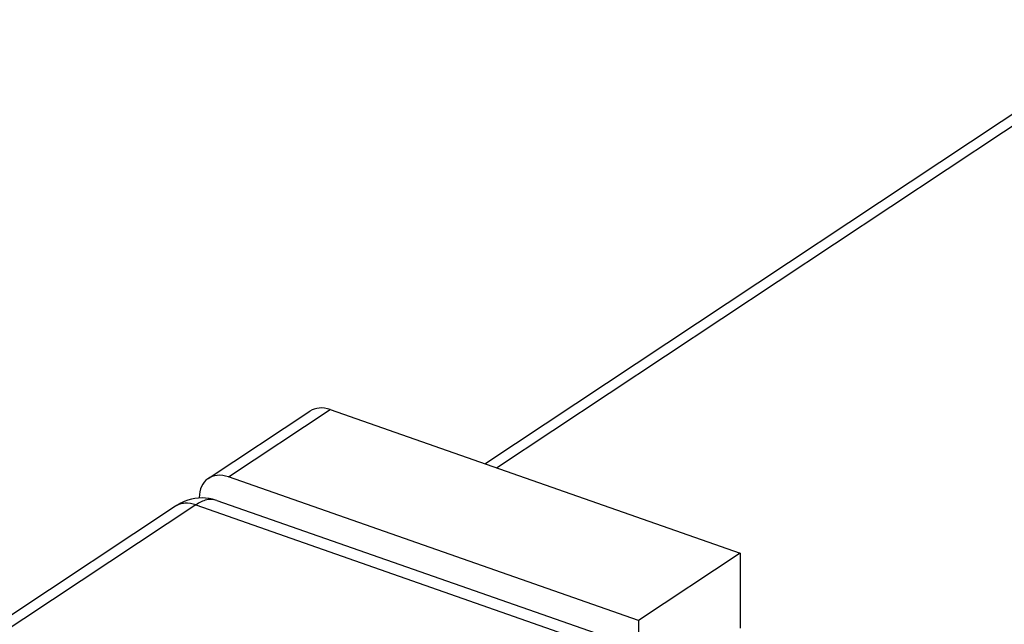
# Model space of a CAD drawing. Units: inches. Extents: x 63.9 to 146.4, y 111.6 to 185.5.
# Drawn here: x 73.6 to 87.2, y 175.1 to 183.5 of the extents above; entities that cross this region are included whole.
import ezdxf

# ---------------------------------------------------------------- set-up
doc = ezdxf.new("R2010")
doc.units = ezdxf.units.IN
doc.header["$MEASUREMENT"] = 0
for name, color, linetype in [('ASSI', 7, 'Continuous'), ('COPERCHIO', 7, 'Continuous'), ('DRAFT', 7, 'Continuous'), ('RACCORDO', 7, 'Continuous')]:
    doc.layers.add(name, color=color, linetype=linetype)

# ---------------------------------------------------------------- blocks, each defined once
blk = doc.blocks.new('block 18')
at = {"layer": 'ASSI', "color": 7, "lineweight": 25, "true_color": 0xffffff}
blk.add_lwpolyline([(76.014, 176.727), (71.235, 173.561)], dxfattribs=at)
blk = doc.blocks.new('block 19')
at = {"layer": 'ASSI', "color": 7, "lineweight": 25, "true_color": 0xffffff}
blk.add_lwpolyline([(75.733, 176.707), (71.071, 173.618)], dxfattribs=at)
blk = doc.blocks.new('block 488')
at = {"layer": 'ASSI', "color": 7, "lineweight": 25, "true_color": 0xffffff}
blk.add_lwpolyline([(76.306, 176.789), (76.291, 176.794), (76.246, 176.807), (76.199, 176.816), (76.151, 176.821), (76.103, 176.823)], dxfattribs=at)
blk = doc.blocks.new('block 490')
at = {"layer": 'ASSI', "color": 7, "lineweight": 25, "true_color": 0xffffff}
blk.add_lwpolyline([(76.014, 176.727), (81.665, 174.748)], dxfattribs=at)
blk = doc.blocks.new('block 493')
at = {"layer": 'ASSI', "color": 7, "lineweight": 25, "true_color": 0xffffff}
blk.add_lwpolyline([(76.306, 176.789), (76.306, 176.789)], dxfattribs=at)
blk = doc.blocks.new('block 500')
at = {"layer": 'ASSI', "color": 7, "lineweight": 25, "true_color": 0xffffff}
blk.add_lwpolyline([(76.306, 176.789), (81.948, 174.814)], dxfattribs=at)
blk = doc.blocks.new('block 520')
at = {"layer": 'ASSI', "color": 7, "lineweight": 25, "true_color": 0xffffff}
blk.add_lwpolyline([(76.103, 176.823), (76.053, 176.821), (76.003, 176.815), (75.954, 176.805), (75.905, 176.791), (75.856, 176.773), (75.809, 176.751), (75.762, 176.725), (75.733, 176.707)], dxfattribs=at)
blk = doc.blocks.new('block 794')
at = {"layer": 'ASSI', "color": 7, "lineweight": 25, "true_color": 0xffffff}
blk.add_open_spline([(76.306, 176.789), (76.284, 176.797), (76.262, 176.801), (76.239, 176.802), (76.215, 176.803), (76.191, 176.801), (76.167, 176.796), (76.141, 176.79), (76.116, 176.781), (76.092, 176.77), (76.065, 176.758), (76.039, 176.743), (76.014, 176.727)], degree=3, knots=[0, 0, 0, 0, 1, 1, 1, 2, 2, 2, 3, 3, 3, 4, 4, 4, 4], dxfattribs=at)
blk = doc.blocks.new('block 964')
at = {"layer": 'ASSI', "color": 7, "lineweight": 25, "true_color": 0xffffff}
blk.add_open_spline([(76.014, 176.727), (75.966, 176.744), (75.914, 176.753), (75.863, 176.75), (75.84, 176.748), (75.817, 176.744), (75.794, 176.737), (75.773, 176.729), (75.752, 176.72), (75.733, 176.707)], degree=3, knots=[0, 0, 0, 0, 1, 1, 1, 2, 2, 2, 3, 3, 3, 3], dxfattribs=at)
blk = doc.blocks.new('block 1148')
at = {"layer": 'COPERCHIO', "color": 7, "lineweight": 25, "true_color": 0xffffff}
blk.add_lwpolyline([(76.014, 176.727), (71.235, 173.561)], dxfattribs=at)
blk = doc.blocks.new('block 1149')
at = {"layer": 'COPERCHIO', "color": 7, "lineweight": 25, "true_color": 0xffffff}
blk.add_lwpolyline([(75.733, 176.707), (71.071, 173.618)], dxfattribs=at)
blk = doc.blocks.new('block 1601')
at = {"layer": 'COPERCHIO', "color": 7, "lineweight": 25, "true_color": 0xffffff}
blk.add_lwpolyline([(76.306, 176.789), (76.291, 176.794), (76.246, 176.807), (76.199, 176.816), (76.151, 176.821), (76.103, 176.823)], dxfattribs=at)
blk = doc.blocks.new('block 1603')
at = {"layer": 'COPERCHIO', "color": 7, "lineweight": 25, "true_color": 0xffffff}
blk.add_lwpolyline([(76.014, 176.727), (81.665, 174.748)], dxfattribs=at)
blk = doc.blocks.new('block 1606')
at = {"layer": 'COPERCHIO', "color": 7, "lineweight": 25, "true_color": 0xffffff}
blk.add_lwpolyline([(76.306, 176.789), (76.306, 176.789)], dxfattribs=at)
blk = doc.blocks.new('block 1613')
at = {"layer": 'COPERCHIO', "color": 7, "lineweight": 25, "true_color": 0xffffff}
blk.add_lwpolyline([(76.306, 176.789), (81.948, 174.814)], dxfattribs=at)
blk = doc.blocks.new('block 1633')
at = {"layer": 'COPERCHIO', "color": 7, "lineweight": 25, "true_color": 0xffffff}
blk.add_lwpolyline([(76.103, 176.823), (76.053, 176.821), (76.003, 176.815), (75.954, 176.805), (75.905, 176.791), (75.856, 176.773), (75.809, 176.751), (75.762, 176.725), (75.733, 176.707)], dxfattribs=at)
blk = doc.blocks.new('block 1872')
at = {"layer": 'COPERCHIO', "color": 7, "lineweight": 25, "true_color": 0xffffff}
blk.add_open_spline([(76.306, 176.789), (76.284, 176.797), (76.262, 176.801), (76.239, 176.802), (76.215, 176.803), (76.191, 176.801), (76.167, 176.796), (76.141, 176.79), (76.116, 176.781), (76.092, 176.77), (76.065, 176.758), (76.039, 176.743), (76.014, 176.727)], degree=3, knots=[0, 0, 0, 0, 1, 1, 1, 2, 2, 2, 3, 3, 3, 4, 4, 4, 4], dxfattribs=at)
blk = doc.blocks.new('block 2018')
at = {"layer": 'COPERCHIO', "color": 7, "lineweight": 25, "true_color": 0xffffff}
blk.add_open_spline([(76.014, 176.727), (75.966, 176.744), (75.914, 176.753), (75.863, 176.75), (75.84, 176.748), (75.817, 176.744), (75.794, 176.737), (75.773, 176.729), (75.752, 176.72), (75.733, 176.707)], degree=3, knots=[0, 0, 0, 0, 1, 1, 1, 2, 2, 2, 3, 3, 3, 3], dxfattribs=at)
blk = doc.blocks.new('block 2205')
at = {"layer": 'RACCORDO', "color": 7, "lineweight": 25, "true_color": 0xffffff}
blk.add_lwpolyline([(76.189, 177.093), (77.6, 178.028)], dxfattribs=at)
blk = doc.blocks.new('block 2206')
at = {"layer": 'RACCORDO', "color": 7, "lineweight": 25, "true_color": 0xffffff}
blk.add_lwpolyline([(76.472, 177.114), (77.883, 178.049)], dxfattribs=at)
blk = doc.blocks.new('block 2207')
at = {"layer": 'RACCORDO', "color": 7, "lineweight": 25, "true_color": 0xffffff}
blk.add_lwpolyline([(80.028, 177.298), (89.302, 183.442)], dxfattribs=at)
blk = doc.blocks.new('block 2208')
at = {"layer": 'RACCORDO', "color": 7, "lineweight": 25, "true_color": 0xffffff}
blk.add_lwpolyline([(80.193, 177.241), (89.584, 183.462)], dxfattribs=at)
blk = doc.blocks.new('block 2248')
at = {"layer": 'RACCORDO', "color": 7, "lineweight": 25, "true_color": 0xffffff}
blk.add_lwpolyline([(82.166, 175.121), (76.472, 177.114)], dxfattribs=at)
blk = doc.blocks.new('block 2249')
at = {"layer": 'RACCORDO', "color": 7, "lineweight": 25, "true_color": 0xffffff}
blk.add_lwpolyline([(77.883, 178.049), (83.577, 176.056)], dxfattribs=at)
blk = doc.blocks.new('block 2375')
at = {"layer": 'RACCORDO', "color": 7, "lineweight": 25, "true_color": 0xffffff}
blk.add_open_spline([(77.883, 178.049), (77.778, 178.086), (77.676, 178.078), (77.6, 178.028)], degree=3, dxfattribs=at)
blk = doc.blocks.new('block 2379')
at = {"layer": 'RACCORDO', "color": 7, "lineweight": 25, "true_color": 0xffffff}
blk.add_open_spline([(76.472, 177.114), (76.246, 177.194), (76.063, 177.064), (76.063, 176.825)], degree=3, dxfattribs=at)
blk = doc.blocks.new('block 2461')
at = {"layer": 'DRAFT', "color": 7, "lineweight": 25, "true_color": 0xffffff}
blk.add_lwpolyline([(83.577, 176.056), (82.166, 175.121)], dxfattribs=at)
blk = doc.blocks.new('block 2465')
at = {"layer": 'DRAFT', "color": 7, "lineweight": 25, "true_color": 0xffffff}
blk.add_lwpolyline([(82.166, 175.121), (82.166, 174.638)], dxfattribs=at)
blk = doc.blocks.new('block 2466')
at = {"layer": 'DRAFT', "color": 7, "lineweight": 25, "true_color": 0xffffff}
blk.add_lwpolyline([(83.577, 176.056), (83.577, 175.017)], dxfattribs=at)

msp = doc.modelspace()

# ---------------------------------------------------------------- block references
at = {"layer": 'ASSI'}
for name in ['block 19', 'block 18', 'block 520', 'block 964', 'block 794', 'block 490', 'block 488', 'block 493', 'block 500']:
    msp.add_blockref(name, (0, 0), dxfattribs=at)
at = {"layer": 'COPERCHIO'}
for name in ['block 1149', 'block 1148', 'block 1633', 'block 2018', 'block 1872', 'block 1603', 'block 1601', 'block 1606', 'block 1613']:
    msp.add_blockref(name, (0, 0), dxfattribs=at)
at = {"layer": 'DRAFT'}
for name in ['block 2461', 'block 2466', 'block 2465']:
    msp.add_blockref(name, (0, 0), dxfattribs=at)
at = {"layer": 'RACCORDO'}
for name in ['block 2207', 'block 2208', 'block 2375', 'block 2205', 'block 2206', 'block 2249', 'block 2379', 'block 2248']:
    msp.add_blockref(name, (0, 0), dxfattribs=at)

doc.saveas('drawing.dxf')
